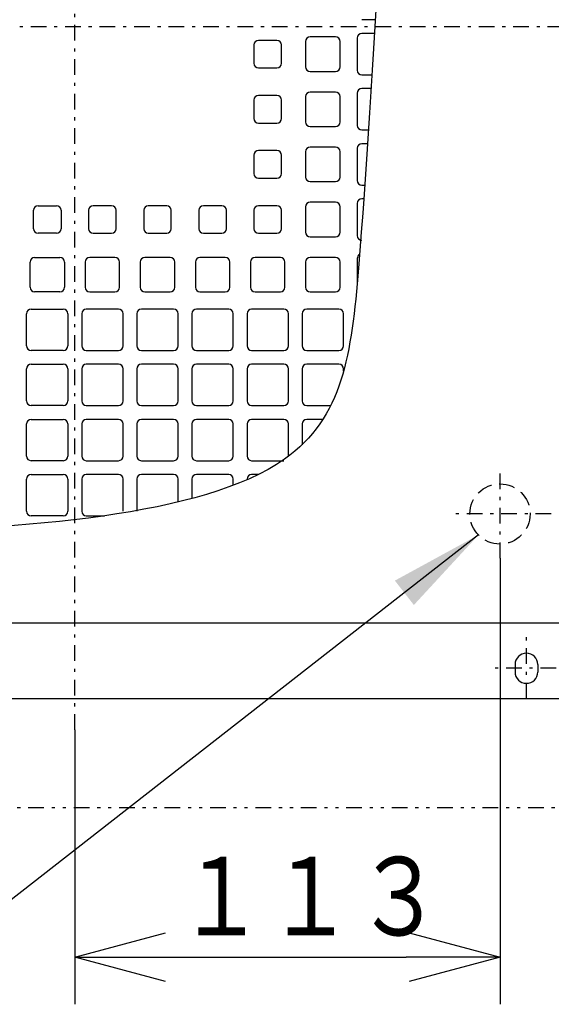
# Model space of a CAD drawing. Extents: x 13 to 288, y 5 to 194.
# Drawn here: x 57 to 74, y 53 to 84 of the extents above; entities that cross this region are included whole.
import ezdxf

# ---------------------------------------------------------------- set-up
doc = ezdxf.new("R2010")
doc.units = 0
for name, pattern in [('DASHDOT', [1, 0.5, -0.25, 0, -0.25]), ('DASHED', [0.75, 0.5, -0.25]), ('DIVIDE', [1.25, 0.5, -0.25, 0, -0.25, 0, -0.25])]:
    doc.linetypes.add(name, pattern=pattern)
doc.layers.get('0').update_dxf_attribs({"linetype": 'CONTINUOUS'})
doc.layers.get('DEFPOINTS').update_dxf_attribs({"linetype": 'CONTINUOUS'})
doc.layers.add('DD0', color=4, linetype='CONTINUOUS')
doc.layers.add('M47', color=3, linetype='CONTINUOUS')
doc.styles.get("Standard").update_dxf_attribs({"font": 'txt', "bigfont": 'BIGFONT'})
doc.dimstyles.new('LEADSTYL', dxfattribs={"dimtxt": 3.5, "dimasz": 3, "dimexe": 0.18, "dimexo": 0.0625, "dimgap": 1, "dimtad": 0, "dimtih": 1, "dimtoh": 1, "dimdec": 4, "dimzin": 0, "dimtxsty": 'STANDARD', "dimblk1": 'OPEN', "dimblk2": 'OPEN', "dimsah": 1, "dimcen": 0.09, "dimazin": 3, "dimtfac": 1, "dimtdec": 4, "dimtofl": 0, "dimtmove": 0, "dimatfit": 3, "dimtolj": 1, "dimtzin": 0})
doc.dimstyles.get("Standard").update_dxf_attribs({"dimtxt": 2.5, "dimasz": 3, "dimexe": 1.5, "dimexo": 0, "dimgap": 0.7, "dimtad": 3, "dimtxsty": 'STANDARD', "dimblk1": 'OPEN', "dimblk2": 'OPEN', "dimsah": 1, "dimcen": 0.09, "dimazin": 3, "dimtfac": 1, "dimtdec": 4, "dimtofl": 0, "dimtmove": 0, "dimatfit": 3, "dimtolj": 1, "dimtzin": 0})

# ---------------------------------------------------------------- blocks, each defined once
blk = doc.blocks.new('_OPEN')
at = {"color": 0}
for p, q in [((-0.965926, 0.25882), (0, 0)), ((0, 0), (-1, 0)), ((0, 0), (-0.965926, -0.25882))]:
    blk.add_line(p, q, dxfattribs=at)
blk = doc.blocks.new('*D30')
at = {"layer": 'DD0'}
for p, q in [((72.571533, 67.311317), (72.571533, 53.069611)), ((59.000393, 61.825657), (59.000393, 53.069611)), ((62.000393, 54.569611), (69.571533, 54.569611))]:
    blk.add_line(p, q, dxfattribs=at)
at = {"layer": 'DEFPOINTS'}
for p in [(72.571533, 67.311317), (59.000393, 61.825657), (72.571533, 54.569611)]:
    blk.add_point(p, dxfattribs=at)
at = {"layer": 'DD0', "xscale": 3, "yscale": 3, "rotation": 180}
blk.add_blockref('_OPEN', (59.000393, 54.569611), dxfattribs=at)
at = {"layer": 'DD0', "xscale": 3, "yscale": 3}
blk.add_blockref('_OPEN', (72.571533, 54.569611), dxfattribs=at)
at = {"layer": 'DD0', "width": 0.833333}
blk.add_text('１１３', height=2.5, dxfattribs=at).set_placement((62.244299, 55.269611))

msp = doc.modelspace()

# ---------------------------------------------------------------- linework, layer by layer
at = {"layer": 'M47', "color": 7, "linetype": 'DASHDOT'}
for p, q in [((59.000393, 61.825658), (59.000393, 109.849875)), ((33.391699, 84.270364), (84.880396, 84.270364)), ((72.571536, 67.311316), (72.571536, 70.242289)), ((74.207982, 68.717602), (71.008523, 68.717602)), ((73.412393, 62.832514), (73.412393, 64.786217)), ((74.362082, 63.793314), (72.282781, 63.793314))]:
    msp.add_line(p, q, dxfattribs=at)
at = {"layer": 'M47', "color": 7}
for p, q in [((68.585155, 84.490253), (68.162433, 84.490253)), ((67.319525, 83.94053), (66.513266, 83.94053)), ((68.01584, 83.903882), (68.01584, 82.877734)), ((68.557857, 84.050475), (68.162433, 84.050475)), ((64.717506, 83.683993), (64.717506, 83.097623)), ((65.450469, 83.830586), (64.864099, 83.830586)), ((65.597062, 83.097623), (65.597062, 83.683993)), ((66.366673, 83.793938), (66.366673, 82.987678)), ((67.466118, 82.987678), (67.466118, 83.793938)), ((64.864099, 82.95103), (65.450469, 82.95103)), ((66.513266, 82.841086), (67.319525, 82.841086)), ((68.162433, 82.731141), (68.476295, 82.731141)), ((65.450469, 82.071474), (64.864099, 82.071474)), ((66.366673, 82.034826), (66.366673, 81.228567)), ((67.319525, 82.181419), (66.513266, 82.181419)), ((67.466118, 81.228567), (67.466118, 82.034826)), ((68.01584, 82.144771), (68.01584, 81.118622)), ((68.44904, 82.291363), (68.162433, 82.291363)), ((64.717506, 81.924882), (64.717506, 81.338511)), ((65.597062, 81.338511), (65.597062, 81.924882)), ((64.864099, 81.191918), (65.450469, 81.191918)), ((66.513266, 81.081974), (67.319525, 81.081974)), ((68.162433, 80.972029), (68.366253, 80.972029)), ((68.338099, 80.532251), (68.162433, 80.532251)), ((64.717506, 80.16577), (64.717506, 79.579399)), ((65.450469, 80.312363), (64.864099, 80.312363)), ((65.597062, 79.579399), (65.597062, 80.16577)), ((66.366673, 80.275714), (66.366673, 79.469455)), ((67.319525, 80.422307), (66.513266, 80.422307)), ((67.466118, 79.469455), (67.466118, 80.275714)), ((68.01584, 80.385659), (68.01584, 79.35951)), ((64.864099, 79.432807), (65.450469, 79.432807)), ((66.513266, 79.322862), (67.319525, 79.322862)), ((68.162433, 79.212918), (68.250903, 79.212918)), ((57.827652, 78.553251), (58.414022, 78.553251)), ((60.173134, 78.553251), (59.586763, 78.553251)), ((61.932246, 78.553251), (61.345875, 78.553251)), ((63.691357, 78.553251), (63.104987, 78.553251)), ((65.450469, 78.553251), (64.864099, 78.553251)), ((67.319525, 78.663195), (66.513266, 78.663195)), ((68.01584, 78.626547), (68.01584, 77.600399)), ((68.220625, 78.77314), (68.162433, 78.77314)), ((57.681059, 77.820288), (57.681059, 78.406658)), ((58.560615, 78.406658), (58.560615, 77.820288)), ((59.440171, 78.406658), (59.440171, 77.820288)), ((60.319726, 77.820288), (60.319726, 78.406658)), ((61.199282, 78.406658), (61.199282, 77.820288)), ((62.078838, 77.820288), (62.078838, 78.406658)), ((62.958394, 78.406658), (62.958394, 77.820288)), ((63.83795, 77.820288), (63.83795, 78.406658)), ((64.717506, 78.406658), (64.717506, 77.820288)), ((65.597062, 77.820288), (65.597062, 78.406658)), ((66.366673, 78.516603), (66.366673, 77.710343)), ((67.466118, 77.710343), (67.466118, 78.516603)), ((58.414022, 77.673695), (57.827652, 77.673695)), ((59.586763, 77.673695), (60.173134, 77.673695)), ((61.345875, 77.673695), (61.932246, 77.673695)), ((63.104987, 77.673695), (63.691357, 77.673695)), ((64.864099, 77.673695), (65.450469, 77.673695)), ((66.513266, 77.56375), (67.319525, 77.56375)), ((57.571114, 75.951231), (57.571114, 76.757491)), ((57.717707, 76.904083), (58.523967, 76.904083)), ((58.670559, 76.757491), (58.670559, 75.951231)), ((59.330226, 76.757491), (59.330226, 75.951231)), ((60.283078, 76.904083), (59.476819, 76.904083)), ((60.429671, 75.951231), (60.429671, 76.757491)), ((61.089338, 76.757491), (61.089338, 75.951231)), ((62.04219, 76.904083), (61.235931, 76.904083)), ((62.188783, 75.951231), (62.188783, 76.757491)), ((62.84845, 76.757491), (62.84845, 75.951231)), ((63.801302, 76.904083), (62.995042, 76.904083)), ((63.947894, 75.951231), (63.947894, 76.757491)), ((64.607561, 76.757491), (64.607561, 75.951231)), ((65.560414, 76.904083), (64.754154, 76.904083)), ((65.707006, 75.951231), (65.707006, 76.757491)), ((66.366673, 76.757491), (66.366673, 75.951231)), ((67.319525, 76.904083), (66.513266, 76.904083)), ((67.466118, 75.951231), (67.466118, 76.757491)), ((68.01584, 76.867435), (68.01584, 76.117953)), ((58.523967, 75.804639), (57.717707, 75.804639)), ((59.476819, 75.804639), (60.283078, 75.804639)), ((61.235931, 75.804639), (62.04219, 75.804639)), ((62.995042, 75.804639), (63.801302, 75.804639)), ((64.754154, 75.804639), (65.560414, 75.804639)), ((66.513266, 75.804639), (67.319525, 75.804639)), ((57.46117, 74.082175), (57.46117, 75.108324)), ((57.607763, 75.254916), (58.633911, 75.254916)), ((58.780504, 75.108324), (58.780504, 74.082175)), ((59.220282, 75.108324), (59.220282, 74.082175)), ((60.393023, 75.254916), (59.366874, 75.254916)), ((60.539615, 74.082175), (60.539615, 75.108324)), ((60.979393, 75.108324), (60.979393, 74.082175)), ((62.152135, 75.254916), (61.125986, 75.254916)), ((62.298727, 74.082175), (62.298727, 75.108324)), ((62.738505, 75.108324), (62.738505, 74.082175)), ((63.911246, 75.254916), (62.885098, 75.254916)), ((64.057839, 74.082175), (64.057839, 75.108324)), ((64.497617, 75.108324), (64.497617, 74.082175)), ((65.670358, 75.254916), (64.64421, 75.254916)), ((65.816951, 74.082175), (65.816951, 75.108324)), ((66.256729, 75.108324), (66.256729, 74.082175)), ((67.42947, 75.254916), (66.403321, 75.254916)), ((67.576062, 74.082175), (67.576062, 75.108324)), ((58.633911, 73.935582), (57.607763, 73.935582)), ((59.366874, 73.935582), (60.393023, 73.935582)), ((61.125986, 73.935582), (62.152135, 73.935582)), ((62.885098, 73.935582), (63.911246, 73.935582)), ((64.64421, 73.935582), (65.670358, 73.935582)), ((66.403321, 73.935582), (67.42947, 73.935582)), ((57.46117, 72.323063), (57.46117, 73.349212)), ((57.607763, 73.495804), (58.633911, 73.495804)), ((58.780504, 73.349212), (58.780504, 72.323063)), ((59.220282, 73.349212), (59.220282, 72.323063)), ((60.393023, 73.495804), (59.366874, 73.495804)), ((60.539615, 72.323063), (60.539615, 73.349212)), ((60.979393, 73.349212), (60.979393, 72.323063)), ((62.152135, 73.495804), (61.125986, 73.495804)), ((62.298727, 72.323063), (62.298727, 73.349212)), ((62.738505, 73.349212), (62.738505, 72.323063)), ((63.911246, 73.495804), (62.885098, 73.495804)), ((64.057839, 72.323063), (64.057839, 73.349212)), ((64.497617, 73.349212), (64.497617, 72.323063)), ((65.670358, 73.495804), (64.64421, 73.495804)), ((65.816951, 72.323063), (65.816951, 73.349212)), ((66.256729, 73.349212), (66.256729, 72.323063)), ((67.42947, 73.495804), (66.403321, 73.495804)), ((67.576062, 73.27091), (67.576062, 73.349212)), ((58.633911, 72.176471), (57.607763, 72.176471)), ((59.366874, 72.176471), (60.393023, 72.176471)), ((61.125986, 72.176471), (62.152135, 72.176471)), ((62.885098, 72.176471), (63.911246, 72.176471)), ((64.64421, 72.176471), (65.670358, 72.176471)), ((66.403321, 72.176471), (67.165434, 72.176471)), ((57.607763, 71.736693), (58.633911, 71.736693)), ((60.393023, 71.736693), (59.366874, 71.736693)), ((62.152135, 71.736693), (61.125986, 71.736693)), ((63.911246, 71.736693), (62.885098, 71.736693)), ((65.670358, 71.736693), (64.64421, 71.736693)), ((66.91776, 71.736693), (66.403321, 71.736693)), ((57.46117, 70.563952), (57.46117, 71.5901)), ((58.780504, 71.5901), (58.780504, 70.563952)), ((59.220282, 71.5901), (59.220282, 70.563952)), ((60.539615, 70.563952), (60.539615, 71.5901)), ((60.979393, 71.5901), (60.979393, 70.563952)), ((62.298727, 70.563952), (62.298727, 71.5901)), ((62.738505, 71.5901), (62.738505, 70.563952)), ((64.057839, 70.563952), (64.057839, 71.5901)), ((64.497617, 71.5901), (64.497617, 70.563952)), ((65.816951, 70.563952), (65.816951, 71.5901)), ((66.256729, 71.5901), (66.256729, 70.927845)), ((58.633911, 70.417359), (57.607763, 70.417359)), ((59.366874, 70.417359), (60.393023, 70.417359)), ((61.125986, 70.417359), (62.152135, 70.417359)), ((62.885098, 70.417359), (63.911246, 70.417359)), ((64.64421, 70.417359), (65.670358, 70.417359)), ((57.46117, 68.80484), (57.46117, 69.830988)), ((57.607763, 69.977581), (58.633911, 69.977581)), ((58.780504, 69.830988), (58.780504, 68.80484)), ((59.220282, 69.830988), (59.220282, 68.80484)), ((60.393023, 69.977581), (59.366874, 69.977581)), ((60.539615, 68.80484), (60.539615, 69.830988)), ((60.979393, 69.830988), (60.979393, 68.80484)), ((62.152135, 69.977581), (61.125986, 69.977581)), ((62.298727, 69.098558), (62.298727, 69.830988)), ((62.738505, 69.830988), (62.738505, 69.210038)), ((63.911246, 69.977581), (62.885098, 69.977581)), ((64.057839, 69.630089), (64.057839, 69.830988)), ((64.497617, 69.830988), (64.497617, 69.808928)), ((64.861454, 69.977581), (64.64421, 69.977581)), ((58.633911, 68.658247), (57.607763, 68.658247)), ((59.366874, 68.658247), (59.947546, 68.658247)), ((77.495793, 65.234514), (42.126343, 65.234514)), ((73.052093, 63.913414), (73.052093, 63.673214)), ((73.772693, 63.913414), (73.772693, 63.673214)), ((41.165543, 62.832514), (78.036243, 62.832514))]:
    msp.add_line(p, q, dxfattribs=at)
at = {"layer": 'M47', "color": 7, "linetype": 'DIVIDE'}
msp.add_line((35.765458, 59.349614), (82.235327, 59.349614), dxfattribs=at)
at = {"layer": 'M47', "color": 7, "linetype": 'DASHED'}
msp.add_circle((72.571536, 68.717602), 0.9608, dxfattribs=at)
at = {"layer": 'M47', "color": 7}
for centre, radius, start, end in [((66.513266, 83.793938), 0.146593, 90, 180), ((67.319525, 83.793938), 0.146593, 0, 90), ((68.162433, 83.903882), 0.146593, 90, 180), ((64.864099, 83.683993), 0.146593, 90, 180), ((65.450469, 83.683993), 0.146593, 0, 90), ((64.864099, 83.097623), 0.146593, 180, 270), ((65.450469, 83.097623), 0.146593, 270, 360), ((66.513266, 82.987678), 0.146593, 180, 270), ((67.319525, 82.987678), 0.146593, 270, 360), ((68.162433, 82.877734), 0.146593, 180, 270), ((64.864099, 81.924882), 0.146593, 90, 180), ((65.450469, 81.924882), 0.146593, 0, 90), ((66.513266, 82.034826), 0.146593, 90, 180), ((67.319525, 82.034826), 0.146593, 0, 90), ((68.162433, 82.144771), 0.146593, 90, 180), ((64.864099, 81.338511), 0.146593, 180, 270), ((65.450469, 81.338511), 0.146593, 270, 360), ((66.513266, 81.228567), 0.146593, 180, 270), ((67.319525, 81.228567), 0.146593, 270, 360), ((68.162433, 81.118622), 0.146593, 180, 270), ((68.162433, 80.385659), 0.146593, 90, 180), ((64.864099, 80.16577), 0.146593, 90, 180), ((65.450469, 80.16577), 0.146593, 0, 90), ((66.513266, 80.275714), 0.146593, 90, 180), ((67.319525, 80.275714), 0.146593, 0, 90), ((64.864099, 79.579399), 0.146593, 180, 270), ((65.450469, 79.579399), 0.146593, 270, 360), ((66.513266, 79.469455), 0.146593, 180, 270), ((67.319525, 79.469455), 0.146593, 270, 360), ((68.162433, 79.35951), 0.146593, 180, 270), ((57.827652, 78.406658), 0.146593, 90, 180), ((58.414022, 78.406658), 0.146593, 0, 90), ((59.586763, 78.406658), 0.146593, 90, 180), ((60.173134, 78.406658), 0.146593, 0, 90), ((61.345875, 78.406658), 0.146593, 90, 180), ((61.932246, 78.406658), 0.146593, 0, 90), ((63.104987, 78.406658), 0.146593, 90, 180), ((63.691357, 78.406658), 0.146593, 0, 90), ((64.864099, 78.406658), 0.146593, 90, 180), ((65.450469, 78.406658), 0.146593, 0, 90), ((66.513266, 78.516603), 0.146593, 90, 180), ((67.319525, 78.516603), 0.146593, 0, 90), ((68.162433, 78.626547), 0.146593, 90, 180), ((57.827652, 77.820288), 0.146593, 180, 270), ((58.414022, 77.820288), 0.146593, -90, 0), ((59.586763, 77.820288), 0.146593, 180, 270), ((60.173134, 77.820288), 0.146593, 270, 360), ((61.345875, 77.820288), 0.146593, 180, 270), ((61.932246, 77.820288), 0.146593, 270, 360), ((63.104987, 77.820288), 0.146593, 180, 270), ((63.691357, 77.820288), 0.146593, 270, 360), ((64.864099, 77.820288), 0.146593, 180, 270), ((65.450469, 77.820288), 0.146593, 270, 360), ((66.513266, 77.710343), 0.146593, 180, 270), ((67.319525, 77.710343), 0.146593, 270, 360), ((68.162433, 77.600399), 0.146593, 180, 270), ((68.162433, 76.867435), 0.146593, 120.154724, 180), ((57.717707, 76.757491), 0.146593, 90, 180), ((58.523967, 76.757491), 0.146593, 0, 90), ((59.476819, 76.757491), 0.146593, 90, 180), ((60.283078, 76.757491), 0.146593, 0, 90), ((61.235931, 76.757491), 0.146593, 90, 180), ((62.04219, 76.757491), 0.146593, 0, 90), ((62.995042, 76.757491), 0.146593, 90, 180), ((63.801302, 76.757491), 0.146593, 0, 90), ((64.754154, 76.757491), 0.146593, 90, 180), ((65.560414, 76.757491), 0.146593, 0, 90), ((66.513266, 76.757491), 0.146593, 90, 180), ((67.319525, 76.757491), 0.146593, 0, 90), ((57.717707, 75.951231), 0.146593, 180, 270), ((58.523967, 75.951231), 0.146593, -90, 0), ((59.476819, 75.951231), 0.146593, 180, 270), ((60.283078, 75.951231), 0.146593, 270, 360), ((61.235931, 75.951231), 0.146593, 180, 270), ((62.04219, 75.951231), 0.146593, 270, 360), ((62.995042, 75.951231), 0.146593, 180, 270), ((63.801302, 75.951231), 0.146593, 270, 360), ((64.754154, 75.951231), 0.146593, 180, 270), ((65.560414, 75.951231), 0.146593, 270, 360), ((66.513266, 75.951231), 0.146593, 180, 270), ((67.319525, 75.951231), 0.146593, 270, 360), ((57.607763, 75.108324), 0.146593, 90, 180), ((58.633911, 75.108324), 0.146593, 0, 90), ((59.366874, 75.108324), 0.146593, 90, 180), ((60.393023, 75.108324), 0.146593, 0, 90), ((61.125986, 75.108324), 0.146593, 90, 180), ((62.152135, 75.108324), 0.146593, 0, 90), ((62.885098, 75.108324), 0.146593, 90, 180), ((63.911246, 75.108324), 0.146593, 0, 90), ((64.64421, 75.108324), 0.146593, 90, 180), ((65.670358, 75.108324), 0.146593, 0, 90), ((66.403321, 75.108324), 0.146593, 90, 180), ((67.42947, 75.108324), 0.146593, 0, 90), ((57.607763, 74.082175), 0.146593, 180, 270), ((58.633911, 74.082175), 0.146593, -90, 0), ((59.366874, 74.082175), 0.146593, 180, 270), ((60.393023, 74.082175), 0.146593, 270, 360), ((61.125986, 74.082175), 0.146593, 180, 270), ((62.152135, 74.082175), 0.146593, 270, 360), ((62.885098, 74.082175), 0.146593, 180, 270), ((63.911246, 74.082175), 0.146593, 270, 360), ((64.64421, 74.082175), 0.146593, 180, 270), ((65.670358, 74.082175), 0.146593, 270, 360), ((66.403321, 74.082175), 0.146593, 180, 270), ((67.42947, 74.082175), 0.146593, 270, 360), ((57.607763, 73.349212), 0.146593, 90, 180), ((58.633911, 73.349212), 0.146593, 0, 90), ((59.366874, 73.349212), 0.146593, 90, 180), ((60.393023, 73.349212), 0.146593, 0, 90), ((61.125986, 73.349212), 0.146593, 90, 180), ((62.152135, 73.349212), 0.146593, 0, 90), ((62.885098, 73.349212), 0.146593, 90, 180), ((63.911246, 73.349212), 0.146593, 0, 90), ((64.64421, 73.349212), 0.146593, 90, 180), ((65.670358, 73.349212), 0.146593, 0, 90), ((66.403321, 73.349212), 0.146593, 90, 180), ((67.42947, 73.349212), 0.146593, 0, 90), ((57.607763, 72.323063), 0.146593, 180, 270), ((58.633911, 72.323063), 0.146593, -90, 0), ((59.366874, 72.323063), 0.146593, 180, 270), ((60.393023, 72.323063), 0.146593, 270, 360), ((61.125986, 72.323063), 0.146593, 180, 270), ((62.152135, 72.323063), 0.146593, 270, 360), ((62.885098, 72.323063), 0.146593, 180, 270), ((63.911246, 72.323063), 0.146593, 270, 360), ((64.64421, 72.323063), 0.146593, 180, 270), ((65.670358, 72.323063), 0.146593, 270, 360), ((66.403321, 72.323063), 0.146593, 180, 270), ((57.607763, 71.5901), 0.146593, 90, 180), ((58.633911, 71.5901), 0.146593, 0, 90), ((59.366874, 71.5901), 0.146593, 90, 180), ((60.393023, 71.5901), 0.146593, 0, 90), ((61.125986, 71.5901), 0.146593, 90, 180), ((62.152135, 71.5901), 0.146593, 0, 90), ((62.885098, 71.5901), 0.146593, 90, 180), ((63.911246, 71.5901), 0.146593, 0, 90), ((64.64421, 71.5901), 0.146593, 90, 180), ((65.670358, 71.5901), 0.146593, 0, 90), ((66.403321, 71.5901), 0.146593, 90, 180), ((57.607763, 70.563952), 0.146593, 180, 270), ((58.633911, 70.563952), 0.146593, -90, 0), ((59.366874, 70.563952), 0.146593, 180, 270), ((60.393023, 70.563952), 0.146593, 270, 360), ((61.125986, 70.563952), 0.146593, 180, 270), ((62.152135, 70.563952), 0.146593, 270, 360), ((62.885098, 70.563952), 0.146593, 180, 270), ((63.911246, 70.563952), 0.146593, 270, 360), ((64.64421, 70.563952), 0.146593, 180, 270), ((57.607763, 69.830988), 0.146593, 90, 180), ((58.633911, 69.830988), 0.146593, 0, 90), ((59.366874, 69.830988), 0.146593, 90, 180), ((60.393023, 69.830988), 0.146593, 0, 90), ((61.125986, 69.830988), 0.146593, 90, 180), ((62.152135, 69.830988), 0.146593, 0, 90), ((62.885098, 69.830988), 0.146593, 90, 180), ((63.911246, 69.830988), 0.146593, 0, 90), ((64.64421, 69.830988), 0.146593, 90, 180), ((57.607763, 68.80484), 0.146593, 180, 270), ((58.633911, 68.80484), 0.146593, -90, 0), ((59.366874, 68.80484), 0.146593, 180, 270), ((73.412393, 63.913414), 0.3603, 0, 180), ((73.412393, 63.673214), 0.3603, -180, 0)]:
    msp.add_arc(centre, radius, start, end, dxfattribs=at)
at = {"layer": 'M47', "color": 7, "extrusion": (0, 0, -1)}
msp.add_open_spline([(72.714783, 109.191114), (71.573984, 106.173806), (70.47686, 102.9479), (69.757099, 97.919635), (68.856209, 91.626), (68.546507, 82.508736), (68.053539, 76.559612), (67.828054, 73.838464), (67.564226, 71.780147), (65.694763, 70.466109), (63.081262, 68.629088), (57.329719, 68.246681), (52.197326, 68.107333), (47.064933, 67.967985), (42.551689, 68.071696), (39.158539, 68.238376), (37.198963, 68.334636), (35.612957, 68.451897), (34.079643, 68.57212)], degree=3, knots=[0, 0, 0, 0, 1, 1, 1, 2, 2, 2, 3, 3, 3, 4, 4, 4, 5, 5, 5, 6, 6, 6, 6], dxfattribs=at)

# ---------------------------------------------------------------- dimensions: what is measured, and where the dimension line sits
at = {"layer": 'DD0'}
dim = msp.add_linear_dim(base=(72.571533, 54.569611), p1=(59.000393, 61.825657), p2=(72.571533, 67.311317), dimstyle='STANDARD', dxfattribs=at)
dim.commit()
dim.dimension.update_dxf_attribs({"geometry": '*D30', "text_midpoint": (65.785963, 54.569611)})

# ---------------------------------------------------------------- leaders
msp.add_leader([(71.883728, 68.046738), (54.088844, 54.163136), (32.088844, 54.163136)], dimstyle='LEADSTYL', dxfattribs=at)

doc.saveas('drawing.dxf')
